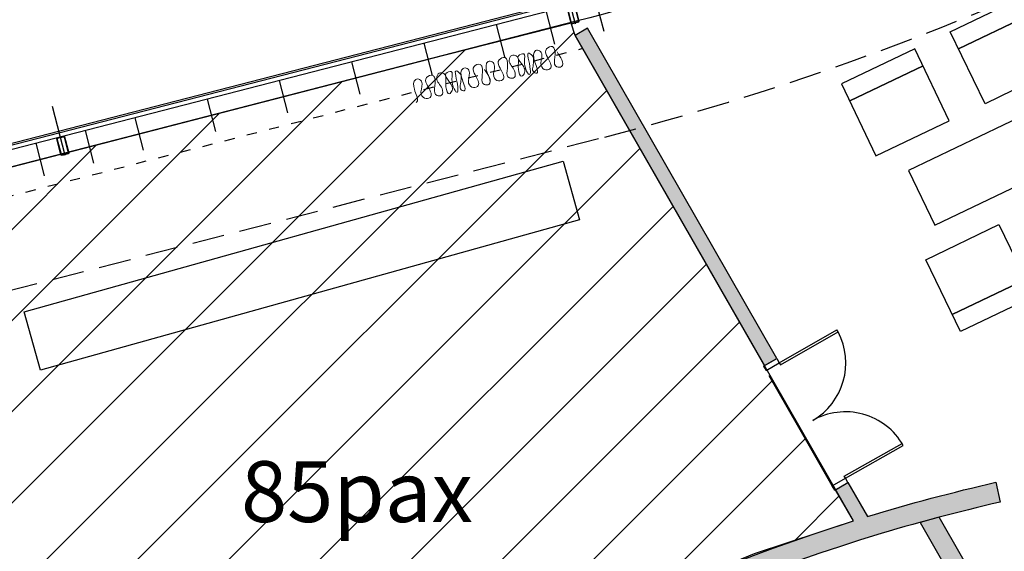
# Model space of a CAD drawing. Units: millimetres. Extents: x -5469 to 1214, y 241 to 5320.
# Drawn here: x -5430 to -5420, y 359 to 364 of the extents above; entities that cross this region are included whole.
import ezdxf

# ---------------------------------------------------------------- set-up
doc = ezdxf.new("R2010")
doc.units = ezdxf.units.MM
doc.header["$PDMODE"] = 3
doc.linetypes.add('REFX+14$0$DASHED2', pattern=[9.524999999999999, 6.35, -3.175])
doc.linetypes.add('REFX+14$0$PUNTOS2', pattern=[0.125, 0, -0.125])
for name, color, linetype in [('capacity', 7, 'Continuous'), ('PASOS', 1, 'Continuous'), ('REFX+14$0$0-Proy', 8, 'Continuous'), ('REFX+14$0$0-toberas suelo pl. +14', 2, 'Continuous'), ('REFX+14$0$0-Vidres', 5, 'Continuous'), ('REFX+14$0$0alb-tabiques', 2, 'Continuous'), ('REFX+14$0$0car-interior', 4, 'Continuous'), ('REFX+14$0$_cortinas', 252, 'Continuous'), ('REFX+14$0$_fustext', 3, 'Continuous'), ('REFX+14$0$_h250', 250, 'Continuous'), ('REFX+14$0$_mob', 251, 'Continuous'), ('REFX+14$0$_proj', 3, 'REFX+14$0$PUNTOS2'), ('ZONES', 7, 'Continuous')]:
    doc.layers.add(name, color=color, linetype=linetype)
doc.layers.add('REFX+14$0$00_NOPRINT', color=6, linetype='Continuous', plot=False)
doc.layers.add('REFX+14$0$escuadras', color=252, linetype='Continuous', plot=False)
doc.dimstyles.new('ISO-25', dxfattribs={"dimtxt": 0.2, "dimasz": 0.1, "dimexe": 0.2, "dimexo": 0.5, "dimgap": 0.1, "dimtad": 1, "dimtih": 1, "dimtoh": 1, "dimzin": 1, "dimtxsty": 'Standard', "dimcen": 2.5, "dimclre": 256, "dimclrt": 256, "dimadec": 0, "dimazin": 0, "dimtfac": 1, "dimtmove": 0, "dimatfit": 3, "dimfxl": 1, "dimarcsym": 0})

# ---------------------------------------------------------------- blocks, each defined once
blk = doc.blocks.new('REFX+14$0$A$C41C42D5E')
for p, q in [((0.7352861654762819, -0.3152051001212044), (-2.273736754432321e-11, 7.901235221652314e-12)), ((0, -2.842170943040401e-13), (-0.3096650609841163, -0.7223627897043912)), ((-0.07326111988004413, -0.1708978945362674), (0.6620250455825953, -0.4861029945790847)), ((0.6620250455835048, -0.4861029945799942), (-0.07326111987913464, -0.17089789453604)), ((0.425621104248421, -1.03756788994275), (0.7352861654762819, -0.3152051001202949)), ((0.7862399569294212, -1.190822374680749), (1.091368432781564, -0.466531643352539)), ((1.091368432780655, -0.4665316433507201), (1.828617031512294, -0.7771189965901044)), ((1.756429185100387, -0.9484730069695502), (1.019180586456059, -0.6378856536965145)), ((1.019180586456059, -0.637885653697424), (1.756429185099478, -0.9484730069686407)), ((-0.3096650609832068, -0.7223627897041638), (0.4256211042493305, -1.037567889943546)), ((1.828617031488648, -0.7771189965806684), (1.523488555551921, -1.501409727651378)), ((-0.1714667417918463, -1.073514324050109), (-0.4061400654381941, -1.625717575732381)), ((1.209042066484471, -1.660197920660892), (-0.1714667417918463, -1.073514324049654)), ((1.523488555551921, -1.501409727651378), (0.7862399569276022, -1.190822374679044)), ((-0.4061400654381941, -1.625717575732381), (0.9743687427571786, -2.21240117283088)), ((0.9743687427571786, -2.21240117283088), (1.209042066499023, -1.660197920667827)), ((-1.059989117490659, -2.494230825231341), (-0.7548606422815283, -1.769940093853563)), ((-0.7548606422815283, -1.769940093854245), (-0.01761204334434296, -2.080527446085341)), ((-0.01761204334525246, -2.080527446084773), (-0.322740518471619, -2.804818177719255)), ((-0.9878012712733835, -2.322876814769927), (-0.2505526723180083, -2.633464167301952)), ((-0.2505526723170988, -2.633464167301497), (-0.987801271272474, -2.322876814770041)), ((0.3430068094894523, -2.233781930459088), (0.03334174898736819, -2.956144720591908)), ((1.078292975037584, -2.548987029959278), (0.3430068094876333, -2.233781930459429)), ((-0.3227405184707095, -2.804818177719596), (-1.059989117512487, -2.494230825221564)), ((0.7686279147801542, -3.271349819973295), (1.078292975038494, -2.548987029959164)), ((0.8418890344892134, -3.100451925364666), (0.1066028687082508, -2.785246826060359)), ((0.1066028687082508, -2.785246826059449), (0.8418890344883039, -3.10045192536478)), ((0.0333417489864587, -2.956144720592931), (0.7686279148019821, -3.271349819983755))]:
    blk.add_line(p, q)
blk = doc.blocks.new('REFX+14$0$montante carpinteria')
at = {"layer": 'REFX+14$0$_fustext', "ltscale": 0.5}
for points in [[(60.0342657254414, 196.6482879232228), (60.09426572544271, 196.6482879232233, -0.414213562371787), (60.10426572544384, 196.6382879232233), (60.10426572544293, 196.4782879232234, -0.414213562371196), (60.09426572544271, 196.468287923223), (60.03426572544231, 196.4682879232223, -0.4142135623733559), (60.02426572544209, 196.4782879232234), (60.024265725443, 196.6382879232233, -0.4142135623741353)], [(60.03426572544322, 196.6432879232234), (60.09426572544453, 196.6432879232234, -0.4142135623454383), (60.09926572544282, 196.6382879232233), (60.09926572544373, 196.4782879232225, -0.4142135623535894), (60.09426572544271, 196.4732879232233), (60.03426572544231, 196.4732879232224, -0.4142135624062392), (60.0292657254422, 196.4782879232223), (60.0292657254422, 196.6382879232231, -0.4142135623576649)]]:
    blk.add_lwpolyline(points, format="xyb", close=True, dxfattribs=at)
blk = doc.blocks.new('REFX+14$0$porta 2')
at = {"layer": 'REFX+14$0$0car-interior'}
for p, q in [((-0.5864631549911792, 0.5535381127751862), (-0.6028638959587624, 0.5381346815070174)), ((-0.1555363739253153, 0.05970499463728629), (-0.6028638959569435, 0.5381346815011057)), ((-0.1391356329431801, 0.07510842591841538), (-0.5864631549720798, 0.5535381127831442)), ((-0.1026895418899585, 0.1093382732024111), (-0.13913563296137, 0.07510842591091205)), ((-0.1026895418772256, 0.1093382732146893), (-0.1391356329504561, 0.07510842592728295)), ((-1.364242052659392e-11, -1.023181539494544e-11), (-0.1026895418899585, 0.1093382732024111)), ((-4.547473508864641e-12, -2.273736754432321e-12), (-0.1026895418772256, 0.1093382732146893)), ((-2.728484105318785e-12, 1.364242052659392e-12), (-0.09584357241601538, 0.1020490550049544)), ((-9.094947017729282e-13, 9.094947017729282e-13), (-0.0958435724114679, 0.1020490550085924)), ((-1.182343112304807e-11, -7.275957614183426e-12), (-0.0958435724296578, 0.1020490549933584)), ((-8.185452315956354e-12, -7.73070496506989e-12), (-0.09584357242511032, 0.1020490549981332)), ((-0.13913563296137, 0.07510842591091205), (-0.1555363739307722, 0.05970499464206114)), ((-0.03644609108414443, -0.03422984730354983), (-0.13913563296137, 0.07510842591091205)), ((-0.03644609107777796, -0.03422984729309064), (-0.1391356329504561, 0.07510842592728295)), ((-1.364242052659392e-11, -1.023181539494544e-11), (-0.03644609108414443, -0.03422984730354983)), ((-4.547473508864641e-12, -2.273736754432321e-12), (-0.03644609107777796, -0.03422984729309064)), ((-1.526404541555166, -0.3292684991085935, -1.18290363812992e-08), (-1.542805282524569, -0.3446719303769896, -1.18290363812992e-08)), ((-1.094096111241925, -0.8217820327761274, -1.18290363812992e-08), (-1.54280528252184, -0.3446719303819918, -1.18290363812992e-08)), ((-1.07769537025888, -0.8063786014949983, -1.18290363812992e-08), (-1.526404541537886, -0.3292684991008628, -1.18290363812992e-08)), ((-1.027852660483404, -0.965350153231384, -1.182903647804689e-08), (-1.130666872583788, -0.8558791378907245, -1.182903638118175e-08)), ((-1.130542202285142, -0.8560118801260614, -1.18290363812992e-08), (-1.09409611121373, -0.8217820328350172, -1.18290363812992e-08)), ((-1.130542202315155, -0.8560118800667169, -1.18290363812992e-08), (-1.094096111241925, -0.8217820327761274, -1.18290363812992e-08)), ((-1.027852660408826, -0.9653501533414328, -1.182903647804689e-08), (-1.130542202285142, -0.8560118801260614, -1.18290363812992e-08)), ((-1.027852660446115, -0.9653501532868631, -1.182903647804689e-08), (-1.130542202315155, -0.8560118800667169, -1.18290363812992e-08)), ((-1.027852660444296, -0.9653501532852715, -1.182903647804689e-08), (-1.123696232860311, -0.8633010982823635, -1.182903638774905e-08)), ((-1.027852660483404, -0.965350153231384, -1.182903647804689e-08), (-1.123696232891234, -0.8633010982218821, -1.182903638774905e-08)), ((-1.09409611121373, -0.8217820328350172, -1.18290363812992e-08), (-1.077695370190668, -0.8063786015943606, -1.18290363812992e-08)), ((-1.094096111241925, -0.8217820327761274, -1.18290363812992e-08), (-1.077695370217953, -0.8063786015388814, -1.18290363812992e-08)), ((-0.9914065693374141, -0.9311203060474327, -1.182903647804689e-08), (-1.09409611121373, -0.8217820328350172, -1.18290363812992e-08)), ((-0.9914065693719749, -0.9311203059949094, -1.182903647804689e-08), (-1.094096111241925, -0.8217820327761274, -1.18290363812992e-08)), ((-1.027852660408826, -0.9653501533414328, -1.182903647804689e-08), (-0.9914065693374141, -0.9311203060474327, -1.182903647804689e-08)), ((-1.027852660446115, -0.9653501532868631, -1.182903647804689e-08), (-0.9914065693719749, -0.9311203059949094, -1.182903647804689e-08))]:
    blk.add_line(p, q, dxfattribs=at)
for centre, radius, start, end in [((-0.1392588268936379, 0.07506192772939357), 0.6549283706822435, 133.0651377590903, 223.208331818918), ((-1.093925066625161, -0.8234249963131788, -1.182903662462184e-08), 0.6566803940762419, 43.61244521226, 131.1920015923492)]:
    blk.add_arc(centre, radius, start, end, dxfattribs=at)
blk = doc.blocks.new('*D104')
at = {"layer": 'Defpoints', "color": 0, "transparency": 16777216}
for p in [(1176.983927257473, 5320.430429858452), (1176.983927257471, 5320.43042985845), (1177.639543978378, 5319.445364157411, -0.09741074805438923)]:
    blk.add_point(p, dxfattribs=at)
at = {"layer": 'PASOS', "lineweight": -2, "transparency": 16777216}
for p, q in [((1176.567688928149, 5320.153399800154), (1176.817431925741, 5320.319617835132)), ((1177.223305649053, 5319.168334099113), (1177.473048646646, 5319.334552134091))]:
    blk.add_line(p, q, dxfattribs=at)
at = {"layer": 'PASOS', "color": 0, "lineweight": -2, "transparency": 16777216}
for p, q in [((1177.039333269131, 5320.347182192586), (1177.13386311694, 5320.205150868747)), ((1177.584137966716, 5319.528611823274), (1177.489608118908, 5319.670643147113))]:
    blk.add_line(p, q, dxfattribs=at)
at = {"layer": 'PASOS', "color": 0, "transparency": 16777216}
for points in [[(1177.053207880108, 5320.356416527862), (1177.025458658153, 5320.33794785731), (1176.983927257471, 5320.43042985845)], [(1177.598012577694, 5319.537846158551), (1177.570263355738, 5319.519377487997), (1177.639543978376, 5319.445364157409)]]:
    blk.add_solid(points, dxfattribs=at)
at = {"layer": 'PASOS', "lineweight": -2, "transparency": 16777216, "insert": (1177.311735617923, 5319.937897007931), "char_height": 0.2, "attachment_point": 5, "rotation": 261.1995265516978}
blk.add_mtext('1,18', dxfattribs=at)
blk = doc.blocks.new('*D105')
at = {"layer": 'Defpoints', "color": 0, "transparency": 16777216}
for p in [(1185.500233571994, 5315.586804738614), (1185.479151871895, 5315.517876827517), (1186.64776053101, 5315.235831978513)]:
    blk.add_point(p, dxfattribs=at)
at = {"layer": 'PASOS', "color": 0, "lineweight": -2, "transparency": 16777216}
for p, q in [((1185.574779118479, 5315.488629097508), (1185.843579733513, 5315.406416045314)), ((1186.531051584326, 5315.196151797424), (1186.262250969292, 5315.278364849618))]:
    blk.add_line(p, q, dxfattribs=at)
at = {"layer": 'PASOS', "lineweight": -2, "transparency": 16777216}
for p, q in [((1185.353994921951, 5315.10866850569), (1185.420656411878, 5315.326622334348)), ((1186.501521880967, 5314.757695745589), (1186.568183370893, 5314.975649574246))]:
    blk.add_line(p, q, dxfattribs=at)
at = {"layer": 'PASOS', "color": 0, "transparency": 16777216}
for points in [[(1185.579653740147, 5315.504566971938), (1185.569904496811, 5315.472691223077), (1185.479151871895, 5315.517876827517)], [(1186.535926205994, 5315.212089671854), (1186.526176962658, 5315.180213922993), (1186.62667883091, 5315.166904067415)]]:
    blk.add_solid(points, dxfattribs=at)
at = {"layer": 'PASOS', "lineweight": -2, "transparency": 16777216, "insert": (1186.052915351403, 5315.342390447465), "char_height": 0.2, "attachment_point": 5, "rotation": 261.1995265516978}
blk.add_mtext('1,20', dxfattribs=at)
blk = doc.blocks.new('*D106')
at = {"layer": 'Defpoints', "color": 0, "transparency": 16777216}
for p in [(1178.763301287363, 5313.668100094717), (1178.781186447944, 5313.663007429121, -8.721390123431303e-08), (1178.366265507629, 5312.205827980464)]:
    blk.add_point(p, dxfattribs=at)
at = {"layer": 'PASOS', "lineweight": -2, "transparency": 16777216}
for p, q in [((1178.300301227769, 5313.799935895909), (1178.570947199293, 5313.722871481433)), ((1177.885380287454, 5312.342756447252), (1178.156026258978, 5312.265692032776))]:
    blk.add_line(p, q, dxfattribs=at)
at = {"layer": 'PASOS', "color": 0, "lineweight": -2, "transparency": 16777216}
for p, q in [((1178.735915594006, 5313.571923050681), (1178.661629000795, 5313.311032634173)), ((1178.375766040405, 5312.307097690096), (1178.450052633616, 5312.567988106603))]:
    blk.add_line(p, q, dxfattribs=at)
at = {"layer": 'PASOS', "color": 0, "transparency": 16777216}
for points in [[(1178.751945101345, 5313.567358768455), (1178.719886086667, 5313.576487332907), (1178.763301287363, 5313.668100094717)], [(1178.391795547745, 5312.30253340787), (1178.359736533066, 5312.311661972322), (1178.348380347048, 5312.210920646061)]]:
    blk.add_solid(points, dxfattribs=at)
at = {"layer": 'PASOS', "lineweight": -2, "transparency": 16777216, "insert": (1178.555840817205, 5312.939510370388), "char_height": 0.2, "attachment_point": 5, "rotation": 261.1995265516978}
blk.add_mtext('1,52', dxfattribs=at)
blk = doc.blocks.new('*D107')
at = {"layer": 'Defpoints', "color": 0, "transparency": 16777216}
for p in [(1184.635237317959, 5313.823834976067, -3.509867829940445e-08), (1184.518123896569, 5313.441101747123, -6.115646086610462e-08), (1184.893343027401, 5313.326287581905)]:
    blk.add_point(p, dxfattribs=at)
at = {"layer": 'PASOS', "color": 0, "lineweight": -2, "transparency": 16777216}
for p, q in [((1184.981196400666, 5313.613397332644), (1184.922603075525, 5313.421911060108)), ((1184.8933430274, 5313.326287581905), (1184.864082979276, 5313.230664103701))]:
    blk.add_line(p, q, dxfattribs=at)
at = {"layer": 'PASOS', "lineweight": -2, "transparency": 16777216}
for p, q in [((1185.113354708977, 5313.677534735445), (1185.201703405198, 5313.650500714599)), ((1184.996241287587, 5313.294801506502), (1185.084589983808, 5313.267767485656))]:
    blk.add_line(p, q, dxfattribs=at)
at = {"layer": 'PASOS', "color": 0, "transparency": 16777216}
for points in [[(1184.997133647033, 5313.608520657956), (1184.965259154299, 5313.618274007332), (1185.010456448791, 5313.709020810848)], [(1184.938540321892, 5313.41703438542), (1184.906665829158, 5313.426787734796), (1184.8933430274, 5313.326287581905)]]:
    blk.add_solid(points, dxfattribs=at)
at = {"layer": 'PASOS', "lineweight": -2, "transparency": 16777216, "insert": (1185.019551153824, 5312.818695008268), "char_height": 0.2, "attachment_point": 5, "rotation": 261.1995265516978}
blk.add_mtext('0,40', dxfattribs=at)

msp = doc.modelspace()

# ---------------------------------------------------------------- hatches: boundary and pattern name
at = {"layer": 'REFX+14$0$_h250', "ltscale": 0.5}
h = msp.add_hatch(color=256, dxfattribs=at)
h.paths.add_polyline_path([(-5422.687758987262, 360.7700150082627), (-5424.553224564711, 364.0259580818014), (-5424.674699346965, 363.9563601128922), (-5422.809233769634, 360.7004170392948)])
h.paths.add_polyline_path([(-5421.276758693275, 359.1549198023433), (-5420.617836576595, 358.0048514613027), (-5420.452977943535, 358.0993058476827), (-5421.087288229306, 359.2064172339869)], flags=17)
edge = h.paths.add_edge_path()
edge.add_arc((-5411.488262068186, 343.812933842501), 15.17351033032987, 111.36311998978681, 139.9315530598707, ccw=False)
edge.add_line((-5417.015629096934, 357.9438796521101), (-5417.088131208599, 358.1302755850166))
edge.add_arc((-5411.555763105246, 343.9070910437869), 15.26126060733149, 111.2544582827337, 122.3059466036381)
edge.add_line((-5419.711992359491, 356.8060057142958), (-5419.786561615163, 356.9361572688679))
edge.add_line((-5419.786561615165, 356.9361572688676), (-5419.947871605767, 356.8355091590233))
edge.add_line((-5419.947871605768, 356.835509159023), (-5419.872144050807, 356.7033359341132))
edge.add_arc((-5411.555763105239, 343.9070910437813), 15.26126060734026, 123.0201587224155, 140.0482138529124)
edge.add_arc((-5409.048889557492, 342.054135676151), 18.37382973568558, 140.6385964014698, 171.6316402275268)
edge.add_line((-5427.227090426765, 344.7282023006588), (-5428.876396733114, 344.7282023017829))
edge.add_line((-5428.876396733114, 344.7282023017829), (-5428.815675847751, 344.5382023017505))
edge.add_line((-5428.815675847751, 344.5382023017506), (-5427.254027078557, 344.5382023006796))
edge.add_arc((-5409.048889557391, 342.0541356765503), 18.37382973573155, 172.2300514593341, 178.46320505623)
edge.add_line((-5427.416110377062, 342.5469018676736), (-5427.2162108803, 342.5404721995314))
edge.add_arc((-5408.907310107809, 342.0013493316063), 18.3168365435643, 140.7918039848981, 178.3133590439956, ccw=False)
edge = h.paths.add_edge_path()
edge.add_line((-5429.790590649925, 350.4519090715709), (-5429.990278635375, 350.4585274644415))
edge.add_arc((-5409.871693017478, 350.6970913677092), 20.12000000001452, 180.6793750050449, 190.4025938388276)
edge.add_line((-5429.660986563558, 347.0641502798842), (-5430.278095855962, 346.6267773194299))
edge.add_line((-5430.278095855963, 346.6267773194302), (-5430.193025085905, 346.5156070398269))
edge.add_line((-5430.193025085905, 346.5156070398265), (-5429.632276367467, 346.9110980147448))
edge.add_arc((-5409.871693017478, 350.6970913674159), 20.11999999995836, 190.8460442732852, 199.348618805475)
edge.add_line((-5428.855318457874, 344.031030676344), (-5428.666548558823, 344.0971061267777))
edge.add_arc((-5409.856721747175, 350.701013906773), 19.93542531903752, 180.715963012194, 199.345571124776, ccw=False)
edge = h.paths.add_edge_path()
edge.add_arc((-5423.691093956224, 351.3039210325628), 6.074170378212526, 130.8312695469378, 175.8503579473848)
edge.add_line((-5429.749340665604, 351.7434578249138), (-5429.948816357993, 351.7579301483735))
edge.add_arc((-5423.691093956222, 351.3039210325625), 6.274170378214896, 130.8312695469517, 175.8503579473934, ccw=False)
edge.add_arc((-5416.46432552466, 341.8232122621285), 18.18742892305183, 107.49540207117099, 128.5285512076815, ccw=False)
edge.add_line((-5421.93199889053, 359.1693103477276), (-5422.108233084179, 359.4769056789503))
edge.add_line((-5422.108233084178, 359.4769056789503), (-5421.986758301924, 359.5465036478591))
edge.add_line((-5421.986758301926, 359.5465036478588), (-5421.795042728999, 359.2118874537132))
edge.add_arc((-5416.464325524686, 341.8232122621309), 18.18742892304235, 102.91918108008213, 107.04357995570771, ccw=False)
edge.add_line((-5420.530605903716, 359.5502519109223), (-5420.485890618268, 359.3553146306334))
edge.add_arc((-5416.464325524782, 341.8232122622152), 17.98742892294066, 102.9191810798308, 107.0435799554564)
edge.add_line((-5421.736422929272, 359.020671034238), (-5421.87187303779, 358.9785621319245))
edge.add_arc((-5416.462650574751, 341.8191077681088), 17.99184709023781, 107.4965597714033, 128.4989915367343)
h.paths.add_polyline_path([(-5431.315137691133, 345.6616484083437), (-5433.470217747885, 344.0615974171209), (-5433.565199277306, 344.1654461678717), (-5431.390309057701, 345.7603980834158)])
at = {"layer": 'ZONES'}
h = msp.add_hatch(dxfattribs=at)
h.set_pattern_fill('ANSI31', color=6, scale=0.2, angle=98.80047344830226, style=0)
h.set_pattern_definition([(44.99999999999999, (0, 0), (-0.4490128060534576, 0.4490128060534578), [])])
h.paths.add_polyline_path([(-5424.713887090435, 364.0770419962677), (-5426.121191589623, 363.7191520029879), (-5427.544865282893, 363.3516831931486), (-5430.435623259268, 362.6055407321799), (-5431.859296952559, 362.2380719223351), (-5434.487736882025, 361.5596371818592), (-5435.486137392385, 361.2823223300289), (-5436.238750301399, 361.0284636459096), (-5436.978084945334, 360.738186773781), (-5438.409910917371, 360.0512269107882), (-5439.306836771985, 359.5238822604647), (-5440.295258732275, 358.6908056330944), (-5441.194437943883, 357.4440952501081), (-5441.67383515431, 356.2400529716946), (-5441.783835953551, 355.7496707378866), (-5441.844006556325, 355.2318460138746), (-5441.829598333811, 354.4692149438108), (-5441.693932365089, 353.7185829747849), (-5441.440460884616, 352.9991132508441), (-5441.075647046173, 352.3291756272697), (-5440.766205068619, 351.9077703473624), (-5440.090124241129, 351.1587592788921), (-5439.593959399424, 350.6162738158296), (-5439.097794557719, 350.0737883527671), (-5437.609300032606, 348.4463319635787), (-5435.098217755072, 345.7008217669297), (-5433.763319487349, 344.2413009705353), (-5433.621927804733, 344.0867093389425), (-5433.565199277308, 344.1654461678717), (-5431.390309057723, 345.7603980834007), (-5430.267107710552, 346.6124180371863), (-5429.660986563561, 347.0641502798842), (-5429.95853186629, 349.2134131877333), (-5429.970269345237, 350.4578642830996), (-5429.948816357994, 351.7579301483736), (-5429.661106676309, 353.1439010611604), (-5429.126001481335, 354.4501076918394), (-5428.452648045038, 355.4023751605956), (-5427.777995080022, 356.0768051754143), (-5427.014409638545, 356.6259731211749), (-5426.030353894948, 357.2787886863724), (-5425.022225876985, 357.865826867005), (-5423.939833623169, 358.4226576881845), (-5422.906482141551, 358.8467711101866), (-5421.931998890532, 359.1693103477274), (-5424.674699346969, 363.9563601128918)])

# ---------------------------------------------------------------- linework, layer by layer
at = {"layer": 'REFX+14$0$0-Proy', "color": 8, "linetype": 'REFX+14$0$DASHED2', "ltscale": 0.05}
msp.add_lwpolyline([(-5437.626912284401, 306.14129968842, -0.02864616574408429), (-5441.287110749291, 306.472491817837, -0.03597819825240212), (-5445.790101237149, 307.4768054468806, -0.2035343653220496), (-5448.55678486806, 309.7740030220723, -0.2257244819495678), (-5448.668351260608, 313.2316444648726, -0.084448144140694), (-5446.29633258249, 316.8501509208401, -0.07314518190254189), (-5442.868353440211, 319.599735856487), (-5434.837299700628, 324.3051624930418, 0.03597819828324836), (-5430.702797210246, 327.1453706771791, 0.08444814413021616), (-5427.197253325127, 331.0747105595459, 0.2457238291060371), (-5426.734632135285, 336.9889792409119, 0.08444814412958139), (-5429.586562103465, 341.4156083532401), (-5439.734376059296, 352.5107950536877, -0.2457238291053421), (-5440.588789395902, 355.7364940538253, -0.2035343652991389), (-5438.486048910374, 358.6537080439811, -0.07314518191380344), (-5434.436144888361, 360.3594441697689), (-5424.383607855822, 362.9541355212228, 0.04549361080238214), (-5419.613030871397, 364.6606051828579, 0.03495086301819069), (-5416.286511242907, 366.4927741075362)], format="xyb", dxfattribs=at)
at = {"layer": 'REFX+14$0$0-Proy', "ltscale": 0.5}
msp.add_lwpolyline([(-5422.116909854318, 359.4719343953976), (-5422.76317670853, 360.5999145163256)], dxfattribs=at)
at = {"layer": 'REFX+14$0$0-toberas suelo pl. +14', "color": 252, "linetype": 'Continuous', "ltscale": 0.2}
for points in [[(-5384.594594162559, 385.0014846334298), (-5385.187462994247, 389.1474561633901, 0.05870009661571472), (-5386.587411001124, 394.4248277207911, 0.1372387921678544), (-5395.201452190287, 405.7715650646567, 0.2372569599602212), (-5399.942864463836, 406.6479948969917, 0.2372569599471771), (-5403.474105027623, 403.3647861495097, 0.03171457394576091), (-5404.86039967543, 398.7608027655954), (-5409.087475966575, 380.6310680177113, -0.02409966403233273), (-5410.407586629314, 375.9923372904476, -0.07314518190140251), (-5412.59654094409, 371.6987798761538, -0.08444814413188677), (-5416.004272757295, 368.295160312098, -0.09117592555270765), (-5424.718503483914, 364.2516118864319), (-5434.77104051646, 361.6569205349837, 0.073145181913802), (-5439.180339994785, 359.7998144483399, 0.203534365299141), (-5441.895617926096, 356.0328033393099, 0.2457238291054846), (-5440.723172958639, 351.6064274891218), (-5430.57535900281, 340.5112407886731, -0.0844481441296071), (-5427.966842165672, 336.4624258808335, -0.2457238291060317), (-5428.332602043891, 331.7864572046266, -0.0844481441302118), (-5431.538946641997, 328.1924877326084, -0.03597819828324936), (-5435.514703191488, 325.4613305217242), (-5443.545756931071, 320.7559038851674, 0.07314518190254186), (-5447.277940844918, 317.7623160479482, 0.08444814414069347), (-5449.896355261721, 313.7679337275135, 0.2257244819495883)], [(-5384.757932588783, 384.9781274392911), (-5385.350801420474, 389.1240989692421, 0.05870009661571673), (-5386.740849862271, 394.364152224175, 0.1372387921677779), (-5395.301134742946, 405.6400797472445, 0.2372569599602453), (-5399.896771752467, 406.4895636438875, 0.2372569599471538), (-5403.319443920212, 403.3072975258294, 0.03171457394576441), (-5404.699709611323, 398.7233367370227), (-5408.926785902468, 380.5936019891262, -0.02409966403233295), (-5410.251247709025, 375.9395817978158, -0.07314518190140151), (-5412.462012257009, 371.6032443730539, -0.08444814413188208), (-5415.908899763056, 368.1605163669304, -0.09117592555309655), (-5424.677266335678, 364.0918480056411), (-5434.729803368224, 361.4971566541889, 0.0731451819138014), (-5439.094848928419, 359.6586894060101, 0.2035343652991759), (-5441.734702472751, 355.9963174944564, 0.2457238291054487), (-5440.601418116557, 351.7177861817722), (-5430.453604160725, 340.6225994813244, -0.08444814412959056), (-5427.815114811184, 336.5272626751708, -0.2457238291060443), (-5428.192801641952, 331.6988167595238, -0.0844481441302118), (-5431.43598794331, 328.0635516772753, -0.03597819828325358), (-5435.431291567617, 325.3189665480405), (-5443.462345307196, 320.6135399114901, 0.07314518190254093), (-5447.15707117081, 317.6499972076738, 0.08444814414069848), (-5449.745145813821, 313.7018981093538, 0.225724481949518)]]:
    msp.add_lwpolyline(points, format="xyb", dxfattribs=at)
at = {"layer": 'REFX+14$0$0-Vidres'}
for points in [[(-5384.535198371205, 385.0099781585707), (-5385.128067202892, 389.1559496885311, 0.05870009661572542), (-5386.531615051616, 394.446891537742, 0.1372387921676254), (-5395.165203989298, 405.8193779073313, 0.2372569599602139), (-5399.959625449789, 406.7056062617548, 0.2372569599472034), (-5403.53034543032, 403.3856911035781, 0.03171457394575635), (-5404.918832426013, 398.7744267759955), (-5409.145908717162, 380.6446920281026, -0.02409966403233295), (-5410.464437145786, 376.0115211059461, -0.0731451819013995), (-5412.645460466666, 371.7335200590982, -0.08444814413187872), (-5416.038953846112, 368.3441217466984, -0.09117592555230722), (-5424.733498810548, 364.3097078430841), (-5434.786035843093, 361.7150164916359, 0.07314518191380161), (-5439.211427655282, 359.8511326455515, 0.2035343652991649), (-5441.954132636406, 356.0460709192627, 0.2457238291053813), (-5440.767447446676, 351.5659334190652), (-5430.619633490845, 340.4707467186189, -0.08444814412959704), (-5428.022015749128, 336.4388488647139, -0.2457238291060228), (-5428.383438553691, 331.8183264573967, -0.0844481441302128), (-5431.576386168796, 328.2393735709093, -0.0359781982832478), (-5435.545034691087, 325.5130992394281), (-5443.576088430667, 320.8076726028751, 0.07314518190254618), (-5447.321893453687, 317.8031592626032, 0.08444814414070384), (-5449.951340515508, 313.7919466795801, 0.2257244819495945)], [(-5384.554996968323, 385.0071469835284), (-5385.147865800011, 389.1531185134759, 0.05870009661572007), (-5386.550213701452, 394.4395369320879, 0.1372387921676852), (-5395.177286722959, 405.8034402931124, 0.2372569599602216), (-5399.954038454473, 406.6864024735064, 0.2372569599472115), (-5403.511598629423, 403.3787227855557, 0.03171457394575596), (-5404.899354842484, 398.769885439197), (-5409.126431133634, 380.6401506912996, -0.02409966403233295), (-5410.445486973629, 376.0051265007777, -0.07314518190140118), (-5412.629153959141, 371.7219399981178, -0.08444814413188464), (-5416.027393483176, 368.3278012684974, -0.09117592555291017), (-5424.728500368337, 364.2903425242017), (-5434.781037400884, 361.6956511727485, 0.0731451819137989), (-5439.201065101784, 359.8340265798114, 0.2035343652991978), (-5441.934627732971, 356.0416483926134, 0.245723829105416), (-5440.752689283996, 351.5794314424154), (-5430.604875328168, 340.4842447419716, -0.08444814412959324), (-5428.003624554645, 336.4467078700891, -0.2457238291060158), (-5428.366493050425, 331.8077033731413, -0.08444814413020924), (-5431.563906326533, 328.2237449581456, -0.03597819828324902), (-5435.534924191224, 325.495843000198), (-5443.565977930805, 320.7904163636449, 0.07314518190255237), (-5447.307242584098, 317.789544857715, 0.08444814414068492), (-5449.933012097581, 313.783942362227, 0.2257244819495984)]]:
    msp.add_lwpolyline(points, format="xyb", dxfattribs=at)
at = {"layer": 'REFX+14$0$00_NOPRINT'}
msp.add_lwpolyline([(-5422.141766271789, 359.5153182462207), (-5422.738320291055, 360.5565306655114)], dxfattribs=at)
at = {"layer": 'REFX+14$0$0alb-tabiques'}
msp.add_lwpolyline([(-5422.687758987262, 360.7700150082627), (-5424.553224564711, 364.0259580818014), (-5424.674699346965, 363.9563601128922), (-5422.809233769634, 360.7004170392948)], close=True, dxfattribs=at)
at = {"layer": 'REFX+14$0$0alb-tabiques', "elevation": 3.219052238020467e-10}
msp.add_lwpolyline([(-5427.662590894726, 355.8998711901498, 0.198998953091346), (-5429.749340665604, 351.7434578249138), (-5429.948816357993, 351.7579301483735, -0.1989989530913216), (-5427.79335762306, 356.0511988570223, -0.09203295523482331), (-5421.93199889053, 359.1693103477276), (-5422.108233084178, 359.4769056789503), (-5421.986758301926, 359.5465036478588), (-5421.795042728996, 359.2118874537138, -0.01799802799482575), (-5420.530605903716, 359.5502519109223), (-5420.485890618268, 359.3553146306331, 0.01799802799482576), (-5421.736422929272, 359.020671034238), (-5421.871873037789, 358.9785621319245, 0.09189779184388201)], format="xyb", close=True, dxfattribs=at)
at = {"layer": 'REFX+14$0$0alb-tabiques', "elevation": 3.219048611665471e-10}
msp.add_lwpolyline([(-5420.452977943535, 358.0993058476827), (-5421.087288229306, 359.2064172339869), (-5421.276758693275, 359.1549198023433), (-5420.617836576595, 358.0048514613027)], dxfattribs=at)
at = {"layer": 'REFX+14$0$_cortinas', "lineweight": 5, "ltscale": 0.02}
for points in [[(-5424.85221162413, 363.792557094575), (-5424.841363316643, 363.7668912766064), (-5424.798145519332, 363.730921054973), (-5424.790835740959, 363.6399877017481), (-5424.918630243739, 363.6400406236245), (-5424.848150369025, 363.7731892106095), (-5424.8995229915, 363.8608642034985), (-5425.00874458764, 363.8075404185047), (-5424.92131189691, 363.7193726950621), (-5424.903430499914, 363.6296545169022), (-5424.970049905449, 363.6030047422863), (-5425.032270758617, 363.6702946911743), (-5424.98936297582, 363.7406742886506), (-5425.015773615294, 363.8112620761075), (-5425.095106003828, 363.8113539794608), (-5425.082291476385, 363.7038090443212), (-5425.05399961482, 363.6572871689237), (-5425.036888789319, 363.5733951117054), (-5425.064882161223, 363.5849281959858), (-5425.071919821375, 363.5878252239096)], [(-5425.566333061579, 363.6180947679893), (-5425.555484754093, 363.5924289500207), (-5425.512266956779, 363.5564587283891), (-5425.504957178406, 363.465525375163), (-5425.632751681188, 363.4655782970401), (-5425.562271806476, 363.5987268840239), (-5425.613644428948, 363.6864018769132), (-5425.722866025088, 363.6330780919193), (-5425.635433334357, 363.5449103684771), (-5425.617551937361, 363.4551921903164), (-5425.684171342897, 363.4285424157019), (-5425.746392196064, 363.4958323645901), (-5425.703484413266, 363.5662119620662), (-5425.729895052742, 363.6367997495223), (-5425.809227441276, 363.636891652876), (-5425.796412913831, 363.5293467177357), (-5425.768121052268, 363.4828248423383), (-5425.751010226766, 363.3989327851192), (-5425.779003598667, 363.4104658694008), (-5425.786041258822, 363.4133628973243)]]:
    msp.add_open_spline(points, degree=3, knots=[2.502613190930369, 2.502613190930369, 2.502613190930369, 2.502613190930369, 2.681449607616157, 2.813179266035734, 2.903892917037413, 3.251404488186553, 3.319676332640724, 3.446422119626652, 3.737605071488416, 3.832440207358962, 3.934646658969005, 4.063673532471658, 4.2659877794707, 4.366827229110164, 4.445367357805283, 4.643939900349791, 4.785303974640042, 4.901337829749439, 4.940303081584395, 4.940303081584395, 4.940303081584395, 4.940303081584395], dxfattribs=at)
for points in [[(-5425.071919821375, 363.5878252239096), (-5425.089489262667, 363.6035992742815), (-5425.089598193726, 363.6541636702487), (-5425.083955516013, 363.7073947547672), (-5425.086364522084, 363.739191616091), (-5425.127411480494, 363.7799611503893), (-5425.116172073231, 363.6209608266684), (-5425.120309024642, 363.5720600827545), (-5425.17477718448, 363.6974996279683), (-5425.180601800326, 363.7743796759844), (-5425.233004882998, 363.7552586575379), (-5425.204227871475, 363.6790726007954), (-5425.17323074979, 363.5873811904122), (-5425.199500658039, 363.5545670293305), (-5425.233476776903, 363.6220217026652), (-5425.254390234175, 363.7531377429236), (-5425.299207688491, 363.7581012612926), (-5425.32433624665, 363.7102222355182), (-5425.270923098316, 363.6056009994956), (-5425.275880442032, 363.5399201094521), (-5425.321107634606, 363.536493589447), (-5425.344090747341, 363.708725587418), (-5425.363969399225, 363.7364762681254), (-5425.423493786312, 363.7147263489176), (-5425.384118473567, 363.5745601532881), (-5425.381576527511, 363.5272103555595), (-5425.428702872469, 363.5074441783692), (-5425.476432634709, 363.5508477207468), (-5425.468913176503, 363.6517263607773), (-5425.492170329513, 363.6964617880276), (-5425.531434646319, 363.6971440590387), (-5425.543772335292, 363.5986270185978), (-5425.519640263999, 363.5321922751427), (-5425.520019576464, 363.474176788199), (-5425.527611465546, 363.4677296529918)], [(-5425.786041258822, 363.4133628973243), (-5425.803610700115, 363.429136947695), (-5425.803719631173, 363.4797013436649), (-5425.798076953461, 363.5329324281815), (-5425.800485959532, 363.5647292895057), (-5425.841532917941, 363.6054988238035), (-5425.830293510679, 363.4464985000833), (-5425.834430462089, 363.3975977561706), (-5425.888898621928, 363.5230373013829), (-5425.894723237772, 363.5999173493993), (-5425.947126320445, 363.5807963309518), (-5425.918349308922, 363.504610274211), (-5425.887352187239, 363.4129188638262), (-5425.913622095487, 363.3801047027449), (-5425.947598214351, 363.4475593760804), (-5425.968511671622, 363.578675416338), (-5426.013329125937, 363.5836389347085), (-5426.038457684097, 363.5357599089331), (-5425.985044535762, 363.431138672912), (-5425.990001879479, 363.3654577828668), (-5426.035229072051, 363.3620312628627), (-5426.058212184787, 363.534263260833), (-5426.078090836673, 363.56201394154), (-5426.137615223759, 363.5402640223326), (-5426.098239911014, 363.4000978267029), (-5426.09569796496, 363.3527480289739), (-5426.142824309916, 363.3329818517851), (-5426.190554072154, 363.3763853941616), (-5426.183034613949, 363.4772640341934), (-5426.206291766961, 363.5219994614429), (-5426.245556083768, 363.5226817324533), (-5426.257893772738, 363.4241646920121), (-5426.233761701449, 363.3577299485586), (-5426.234141013912, 363.2997144616132), (-5426.241732902993, 363.2932673264072)]]:
    msp.add_spline(points, degree=3, dxfattribs=at)
at = {"layer": 'REFX+14$0$_mob'}
msp.add_lwpolyline([(-5424.631728872982, 362.1366947530421), (-5429.940900108102, 360.6539948837806), (-5430.102287606685, 361.2318824812256), (-5424.793116371563, 362.7145823504932)], close=True, dxfattribs=at)
at = {"layer": 'REFX+14$0$_proj'}
msp.add_lwpolyline([(-5433.419919928393, 344.2733096161334), (-5440.398493379754, 351.9033840028611, -0.2457238291052511), (-5441.466510050512, 355.9355077530323, -0.2035343652990983), (-5438.952363817815, 359.4234810021306, -0.07314518191380928), (-5434.661074787833, 361.2308835195374), (-5424.608537755288, 363.8255748709914, 7.30637429919908e-05), (-5424.600897569107, 363.8275480938873)], format="xyb", dxfattribs=at)
at = {"layer": 'REFX+14$0$escuadras'}
for p, q in [((-5424.671018282912, 364.0676413570349), (-5424.795979338174, 364.5517743291341)), ((-5424.478461482615, 364.3147676841542), (-5424.393004736578, 363.9960246143361)), ((-5424.960569969743, 364.1891313588488), (-5424.878095673268, 363.8696035972763)), ((-5425.368117594752, 363.7431225271171), (-5425.450591891222, 364.0626502886938)), ((-5426.079954441385, 363.5593881221985), (-5426.162428737857, 363.87891588378)), ((-5426.79179128802, 363.3756537172731), (-5426.874265584492, 363.6951814788606)), ((-5427.503628134655, 363.1919193123558), (-5427.586102431124, 363.5114470739386)), ((-5428.215464981289, 363.008184907439), (-5428.297939277761, 363.3277126690167)), ((-5429.697286799185, 362.7702956813096), (-5429.822247854449, 363.2544286534047)), ((-5428.927301827924, 362.8244505025204), (-5429.009776124396, 363.1439782641006)), ((-5429.502705513922, 363.0167467383927), (-5429.420231217448, 362.6972189768117)), ((-5429.986838486016, 362.8917856831324), (-5429.904364189542, 362.572257921552))]:
    msp.add_line(p, q, dxfattribs=at)
at = {"layer": 'ZONES', "color": 6, "elevation": -4.578173077738053e-10}
for points in [[(-5424.713887090435, 364.0770419962677), (-5426.121191589623, 363.7191520029879), (-5427.544865282893, 363.3516831931486), (-5430.435623259268, 362.6055407321799)], [(-5430.267107710552, 346.6124180371863), (-5429.66098656356, 347.0641502798838), (-5429.660986563561, 347.0641502798842), (-5429.95853186629, 349.2134131877333), (-5429.970269345237, 350.4578642830996), (-5429.948816357994, 351.7579301483736), (-5429.661106676309, 353.1439010611604), (-5429.126001481335, 354.4501076918394), (-5428.452648045038, 355.4023751605956), (-5427.777995080022, 356.0768051754143), (-5427.014409638545, 356.6259731211749), (-5426.030353894948, 357.2787886863724), (-5425.022225876985, 357.865826867005), (-5423.939833623169, 358.4226576881845), (-5422.906482141551, 358.8467711101866), (-5421.931998890532, 359.1693103477274), (-5424.674699346969, 363.9563601128918), (-5424.713887090438, 364.0770419962674)]]:
    msp.add_lwpolyline(points, dxfattribs=at)

# ---------------------------------------------------------------- block references
at = {"rotation": 256.6062768256888}
msp.add_blockref('REFX+14$0$porta 2', (-5422.116909854317, 359.471934395413), dxfattribs=at)
at = {"layer": 'REFX+14$0$_fustext', "ltscale": 0.5}
for p, rotation in [((-5416.615958148554, 569.536435995723), 194.739170515439), ((-5420.688358195864, 568.1992065762416), 194.4729031352089)]:
    msp.add_blockref('REFX+14$0$montante carpinteria', p, dxfattribs=dict(at, rotation=rotation))
at = {"layer": 'REFX+14$0$_mob', "rotation": 228.6324233064691}
msp.add_blockref('REFX+14$0$A$C41C42D5E', (-5419.086683948691, 361.8941485511972), dxfattribs=at)

# ---------------------------------------------------------------- texts
at = {"layer": 'capacity', "insert": (-5427.966066501708, 359.7581317154767), "char_height": 0.6, "attachment_point": 1}
msp.add_mtext_dynamic_manual_height_columns('{\\fArial|b0|i0|c0|p34;85pax}', width=12.74538063660425, gutter_width=12.5, heights=[0], dxfattribs=at)

# ---------------------------------------------------------------- dimensions: what is measured, and where the dimension line sits
at = {"layer": 'PASOS', "lineweight": -2}
for p1, p2, distance, picture, middle in [((-5436.991944646945, 349.9320957580279, -0.09741074805438923), (-5437.865107858926, 349.1334883918338), 3.1836590834566144e-12, '*D104', (-5437.428526252934, 349.532792074929)), ((-5434.21017390022, 359.4782928090513), (-5434.381449957034, 358.2905788231258), 0.0720797822369027, '*D105', (-5434.224470124072, 358.8741478653576)), ((-5429.948822715809, 351.7578672939923), (-5431.452327376949, 351.9449637028985, -8.721390123431303e-08), 0.01859608055176567, '*D106', (-5430.702871434321, 351.8329617504708))]:
    dim = msp.add_aligned_dim(p1=p1, p2=p2, distance=distance, dimstyle='ISO-25', dxfattribs=at)
    dim.commit()
    dim.dimension.update_dxf_attribs({"geometry": picture, "text_midpoint": middle})
dim = msp.add_linear_dim(base=(-5432.054694990415, 358.0366786966873), p1=(-5432.506896191956, 357.7054898683627, -3.509867829940445e-08), p2=(-5432.110751185386, 357.6483110980362, -6.115646086610462e-08), angle=351.78676609347235, dimstyle='ISO-25', dxfattribs=at)
dim.commit()
dim.dimension.update_dxf_attribs({"geometry": '*D107', "text_midpoint": (-5431.572387331006, 358.0223929423172), "dimtype": 129})

doc.saveas('drawing.dxf')
